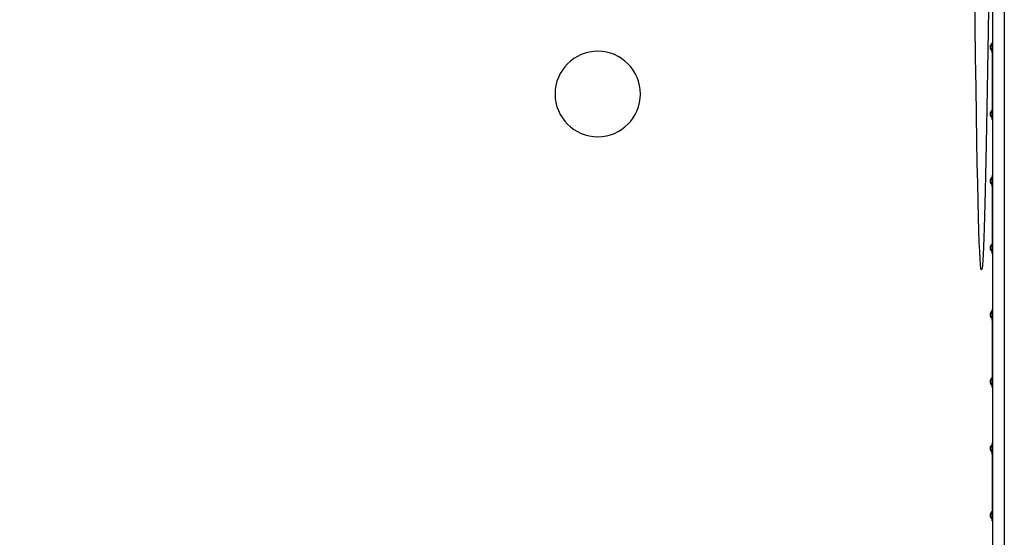
# Model space of a CAD drawing. Units: inches. Extents: x 30 to 148, y 30 to 193.
# Drawn here: x 95 to 97, y 156 to 157 of the extents above; entities that cross this region are included whole.
import ezdxf

# ---------------------------------------------------------------- set-up
doc = ezdxf.new("R2010")
doc.units = ezdxf.units.IN
doc.header["$MEASUREMENT"] = 0
doc.layers.add('BOOT', color=2, linetype='Continuous')
doc.layers.add('CAP', color=4, linetype='Continuous')
doc.styles.add('DIM', font='ROMANS.shx', dxfattribs={"oblique": 15, "height": 1.25})
doc.dimstyles.get("Standard").update_dxf_attribs({"dimtxt": 1.25, "dimasz": 0.18, "dimexe": 0.18, "dimexo": 0.0625, "dimgap": 0.09, "dimtad": 0, "dimtih": 1, "dimtoh": 1, "dimdec": 4, "dimzin": 0, "dimdsep": 46, "dimtxsty": 'DIM', "dimcen": 0.09, "dimadec": 0, "dimazin": 0, "dimtfac": 1, "dimtdec": 4, "dimtofl": 0, "dimtmove": 0, "dimatfit": 3, "dimfxl": 1, "dimtolj": 1, "dimtzin": 0, "dimarcsym": 0})

# ---------------------------------------------------------------- blocks, each defined once
blk = doc.blocks.new('TOP')
at = {"layer": 'BOOT'}
blk.add_rational_spline([(17.535, 17.5088), (17.535, 13.7553), (17.535, 10.0018), (17.535, 6.2483), (17.535, 2.4948), (17.5395, 2.4838), (17.5441, 2.4728), (17.555, 2.4683), (17.566, 2.4638), (17.5765, 2.4638), (17.587, 2.4638), (17.598, 2.4592), (17.6089, 2.4547), (17.6134, 2.4437), (17.618, 2.4328), (17.618, 1.0253), (17.618, -0.3822), (17.618, -0.6504), (17.5197, -0.9), (17.3559, -1.9352), (17.1921, -2.9703)], [1, 1, 1, 1, 1, 1, 1, 1, 1, 1, 1, 1, 1, 1, 1, 1, 1, 0.982458258918, 1, 1, 1], degree=2, knots=[0, 0, 0, 1, 1, 2, 2, 3, 3, 4, 4, 5, 5, 6, 6, 7, 7, 8, 8, 8.375161, 8.375161, 9.375161, 9.375161, 9.375161], dxfattribs=at)
at = {"layer": 'CAP'}
for p, q in [((17.5956, 1.4603), (17.5956, 1.5732)), ((17.5956, 1.2003), (17.5956, 1.3132)), ((17.5956, 0.9403), (17.5956, 1.0532)), ((17.5956, 0.6803), (17.5956, 0.7932))]:
    blk.add_line(p, q, dxfattribs=at)
for points in [[(17.5956, 1.5903), (17.5954, 1.5886), (17.595, 1.5878), (17.5947, 1.5874), (17.5945, 1.5871), (17.5941, 1.5866), (17.5934, 1.5859), (17.5929, 1.5854), (17.5928, 1.5853), (17.5928, 1.5852), (17.5926, 1.5851), (17.5926, 1.585), (17.5925, 1.5849), (17.5924, 1.5848), (17.5923, 1.5846), (17.5922, 1.5845), (17.5922, 1.5844), (17.5921, 1.5843), (17.592, 1.5842), (17.592, 1.5841), (17.592, 1.584), (17.5919, 1.584), (17.5919, 1.5839), (17.5919, 1.5838), (17.5918, 1.5838), (17.5918, 1.5837), (17.5918, 1.5837), (17.5918, 1.5836), (17.5917, 1.5835), (17.5917, 1.5834), (17.5917, 1.5834), (17.5917, 1.5832), (17.5916, 1.5832), (17.5916, 1.5831), (17.5916, 1.583), (17.5916, 1.5829), (17.5915, 1.5828), (17.5915, 1.5827), (17.5915, 1.5826), (17.5915, 1.5824), (17.5914, 1.582), (17.5914, 1.5814), (17.5915, 1.5812), (17.5915, 1.581), (17.5915, 1.5808), (17.5916, 1.5806), (17.5916, 1.5805), (17.5916, 1.5804), (17.5916, 1.5803), (17.5917, 1.5802), (17.5917, 1.5801), (17.5917, 1.58), (17.5917, 1.58), (17.5918, 1.5799), (17.5918, 1.5798), (17.5918, 1.5797), (17.5919, 1.5797), (17.5919, 1.5796), (17.592, 1.5795), (17.592, 1.5794), (17.592, 1.5794), (17.5921, 1.5793), (17.5922, 1.5791), (17.5924, 1.5788), (17.5924, 1.5787), (17.5926, 1.5785), (17.5926, 1.5784), (17.5928, 1.5782), (17.5929, 1.5781)], [(17.5929, 1.5781), (17.5934, 1.5776), (17.5944, 1.5765), (17.5946, 1.5763), (17.5948, 1.576), (17.5951, 1.5756), (17.5954, 1.5749), (17.5956, 1.5734), (17.5956, 1.5732)], [(17.5956, 1.4603), (17.5954, 1.4586), (17.595, 1.4578), (17.5947, 1.4574), (17.5945, 1.4571), (17.5941, 1.4566), (17.5934, 1.4559), (17.5929, 1.4554), (17.5928, 1.4553), (17.5928, 1.4552), (17.5926, 1.4551), (17.5926, 1.455), (17.5925, 1.4549), (17.5924, 1.4548), (17.5923, 1.4546), (17.5922, 1.4545), (17.5922, 1.4544), (17.5921, 1.4543), (17.592, 1.4542), (17.592, 1.4541), (17.592, 1.454), (17.5919, 1.454), (17.5919, 1.4539), (17.5919, 1.4538), (17.5918, 1.4538), (17.5918, 1.4537), (17.5918, 1.4537), (17.5918, 1.4536), (17.5917, 1.4535), (17.5917, 1.4535), (17.5917, 1.4534), (17.5917, 1.4534), (17.5916, 1.4532), (17.5916, 1.4531), (17.5916, 1.4531), (17.5916, 1.453), (17.5915, 1.4528), (17.5915, 1.4527), (17.5915, 1.4526), (17.5915, 1.4524), (17.5915, 1.4522), (17.5914, 1.4519), (17.5915, 1.4514), (17.5915, 1.4512), (17.5915, 1.451), (17.5915, 1.4508), (17.5915, 1.4507), (17.5916, 1.4505), (17.5916, 1.4504), (17.5916, 1.4504), (17.5916, 1.4503), (17.5917, 1.4502), (17.5917, 1.4501), (17.5917, 1.45), (17.5917, 1.45), (17.5918, 1.4499), (17.5918, 1.4498), (17.5918, 1.4497), (17.5919, 1.4497), (17.5919, 1.4496), (17.592, 1.4495), (17.592, 1.4494), (17.592, 1.4494), (17.5921, 1.4493), (17.5922, 1.4491), (17.5924, 1.4488), (17.5924, 1.4487), (17.5926, 1.4485), (17.5926, 1.4484), (17.5928, 1.4482), (17.5929, 1.4481)], [(17.5929, 1.4481), (17.5934, 1.4476), (17.5944, 1.4465), (17.5946, 1.4463), (17.5948, 1.446), (17.5951, 1.4456), (17.5954, 1.4449), (17.5956, 1.4434), (17.5956, 1.4432)], [(17.5956, 1.3303), (17.5954, 1.3286), (17.595, 1.3278), (17.5947, 1.3274), (17.5945, 1.3271), (17.5941, 1.3266), (17.5934, 1.3259), (17.5929, 1.3254), (17.5928, 1.3253), (17.5928, 1.3252), (17.5926, 1.3251), (17.5926, 1.325), (17.5925, 1.3249), (17.5924, 1.3248), (17.5923, 1.3246), (17.5922, 1.3245), (17.5922, 1.3244), (17.5921, 1.3243), (17.592, 1.3242), (17.592, 1.3241), (17.592, 1.324), (17.5919, 1.324), (17.5919, 1.3239), (17.5919, 1.3238), (17.5918, 1.3238), (17.5918, 1.3237), (17.5918, 1.3236), (17.5917, 1.3235), (17.5917, 1.3235), (17.5917, 1.3234), (17.5917, 1.3234), (17.5916, 1.3232), (17.5916, 1.3231), (17.5916, 1.3231), (17.5916, 1.323), (17.5915, 1.3228), (17.5915, 1.3227), (17.5915, 1.3226), (17.5915, 1.3224), (17.5915, 1.3222), (17.5914, 1.3219), (17.5915, 1.3214), (17.5915, 1.3212), (17.5915, 1.321), (17.5915, 1.3208), (17.5916, 1.3207), (17.5916, 1.3205), (17.5916, 1.3204), (17.5916, 1.3203), (17.5917, 1.3202), (17.5917, 1.3201), (17.5917, 1.32), (17.5917, 1.32), (17.5918, 1.3199), (17.5918, 1.3198), (17.5918, 1.3197), (17.5919, 1.3197), (17.5919, 1.3196), (17.5919, 1.3196), (17.592, 1.3195), (17.592, 1.3194), (17.5921, 1.3193), (17.5922, 1.3191), (17.5924, 1.3188), (17.5924, 1.3187), (17.5926, 1.3185), (17.5927, 1.3184), (17.5928, 1.3182), (17.5929, 1.3181)], [(17.5929, 1.3181), (17.5934, 1.3176), (17.5944, 1.3165), (17.5946, 1.3163), (17.5948, 1.316), (17.5951, 1.3156), (17.5954, 1.3149), (17.5956, 1.3134), (17.5956, 1.3132)], [(17.5956, 1.2003), (17.5954, 1.1986), (17.595, 1.1978), (17.5947, 1.1974), (17.5945, 1.1971), (17.5941, 1.1966), (17.5934, 1.1959), (17.5929, 1.1954), (17.5928, 1.1953), (17.5928, 1.1952), (17.5926, 1.1951), (17.5926, 1.195), (17.5925, 1.1949), (17.5924, 1.1948), (17.5923, 1.1946), (17.5922, 1.1945), (17.5922, 1.1944), (17.5921, 1.1943), (17.592, 1.1942), (17.592, 1.1941), (17.592, 1.194), (17.5919, 1.194), (17.5919, 1.1939), (17.5919, 1.1938), (17.5918, 1.1938), (17.5918, 1.1937), (17.5918, 1.1937), (17.5918, 1.1936), (17.5917, 1.1935), (17.5917, 1.1934), (17.5917, 1.1934), (17.5917, 1.1932), (17.5916, 1.1932), (17.5916, 1.1931), (17.5916, 1.193), (17.5916, 1.1929), (17.5915, 1.1928), (17.5915, 1.1927), (17.5915, 1.1926), (17.5915, 1.1924), (17.5914, 1.192), (17.5914, 1.1914), (17.5915, 1.1912), (17.5915, 1.191), (17.5915, 1.1908), (17.5916, 1.1906), (17.5916, 1.1905), (17.5916, 1.1904), (17.5916, 1.1903), (17.5917, 1.1902), (17.5917, 1.1901), (17.5917, 1.19), (17.5917, 1.19), (17.5918, 1.1899), (17.5918, 1.1898), (17.5918, 1.1897), (17.5919, 1.1897), (17.5919, 1.1896), (17.5919, 1.1896), (17.592, 1.1895), (17.592, 1.1894), (17.592, 1.1893), (17.5921, 1.1892), (17.5922, 1.189), (17.5924, 1.1888), (17.5924, 1.1887), (17.5926, 1.1885), (17.5927, 1.1884), (17.5928, 1.1882), (17.5929, 1.1881)], [(17.5929, 1.1881), (17.5934, 1.1876), (17.5944, 1.1865), (17.5946, 1.1863), (17.5948, 1.186), (17.5951, 1.1856), (17.5954, 1.1849), (17.5956, 1.1834), (17.5956, 1.1832)], [(17.5956, 1.0703), (17.5954, 1.0686), (17.595, 1.0678), (17.5947, 1.0674), (17.5945, 1.0671), (17.5941, 1.0666), (17.5934, 1.0659), (17.5929, 1.0654), (17.5928, 1.0653), (17.5928, 1.0652), (17.5926, 1.0651), (17.5926, 1.065), (17.5925, 1.0649), (17.5924, 1.0648), (17.5923, 1.0646), (17.5922, 1.0645), (17.5922, 1.0644), (17.5921, 1.0643), (17.592, 1.0642), (17.592, 1.0641), (17.592, 1.064), (17.5919, 1.064), (17.5919, 1.0639), (17.5919, 1.0638), (17.5918, 1.0638), (17.5918, 1.0637), (17.5918, 1.0636), (17.5917, 1.0635), (17.5917, 1.0635), (17.5917, 1.0634), (17.5917, 1.0634), (17.5916, 1.0632), (17.5916, 1.0631), (17.5916, 1.0631), (17.5916, 1.063), (17.5915, 1.0628), (17.5915, 1.0627), (17.5915, 1.0626), (17.5915, 1.0624), (17.5915, 1.0622), (17.5914, 1.0619), (17.5915, 1.0614), (17.5915, 1.0612), (17.5915, 1.061), (17.5915, 1.0608), (17.5916, 1.0607), (17.5916, 1.0605), (17.5916, 1.0604), (17.5916, 1.0603), (17.5917, 1.0603), (17.5917, 1.0601), (17.5917, 1.06), (17.5917, 1.06), (17.5918, 1.0599), (17.5918, 1.0598), (17.5918, 1.0597), (17.5919, 1.0597), (17.5919, 1.0596), (17.5919, 1.0596), (17.592, 1.0595), (17.592, 1.0594), (17.592, 1.0593), (17.5921, 1.0592), (17.5923, 1.0589), (17.5924, 1.0588), (17.5925, 1.0587), (17.5926, 1.0585), (17.5927, 1.0584), (17.5928, 1.0582), (17.5929, 1.0581)], [(17.5929, 1.0581), (17.5934, 1.0576), (17.5944, 1.0565), (17.5946, 1.0563), (17.5948, 1.056), (17.5951, 1.0556), (17.5954, 1.0549), (17.5956, 1.0534), (17.5956, 1.0532)], [(17.5956, 0.9403), (17.5954, 0.9386), (17.595, 0.9378), (17.5947, 0.9374), (17.5945, 0.9371), (17.5941, 0.9366), (17.5934, 0.9359), (17.5929, 0.9354), (17.5928, 0.9353), (17.5928, 0.9352), (17.5926, 0.9351), (17.5926, 0.935), (17.5925, 0.9349), (17.5924, 0.9348), (17.5923, 0.9346), (17.5922, 0.9345), (17.5922, 0.9344), (17.5921, 0.9343), (17.592, 0.9342), (17.592, 0.9341), (17.592, 0.934), (17.5919, 0.934), (17.5919, 0.9339), (17.5919, 0.9338), (17.5918, 0.9338), (17.5918, 0.9337), (17.5918, 0.9337), (17.5918, 0.9336), (17.5917, 0.9335), (17.5917, 0.9334), (17.5917, 0.9334), (17.5917, 0.9332), (17.5916, 0.9332), (17.5916, 0.9331), (17.5916, 0.933), (17.5916, 0.9328), (17.5915, 0.9327), (17.5915, 0.9326), (17.5915, 0.9324), (17.5915, 0.9322), (17.5914, 0.932), (17.5914, 0.9314), (17.5915, 0.931), (17.5915, 0.9308), (17.5916, 0.9307), (17.5916, 0.9305), (17.5916, 0.9304), (17.5916, 0.9304), (17.5917, 0.9303), (17.5917, 0.9301), (17.5917, 0.93), (17.5917, 0.93), (17.5918, 0.9299), (17.5918, 0.9299), (17.5918, 0.9298), (17.5919, 0.9297), (17.5919, 0.9296), (17.5919, 0.9296), (17.592, 0.9295), (17.592, 0.9295), (17.592, 0.9294), (17.5921, 0.9293), (17.5922, 0.9291), (17.5924, 0.9288), (17.5924, 0.9287), (17.5926, 0.9285), (17.5926, 0.9284), (17.5928, 0.9282), (17.5929, 0.9281)], [(17.5929, 0.9281), (17.5934, 0.9276), (17.5944, 0.9265), (17.5946, 0.9263), (17.5948, 0.926), (17.5951, 0.9256), (17.5954, 0.9249), (17.5956, 0.9234), (17.5956, 0.9232)], [(17.5956, 0.8103), (17.5954, 0.8086), (17.595, 0.8078), (17.5947, 0.8074), (17.5945, 0.8071), (17.5941, 0.8066), (17.5934, 0.8059), (17.5929, 0.8054), (17.5928, 0.8053), (17.5928, 0.8052), (17.5926, 0.8051), (17.5926, 0.805), (17.5925, 0.8049), (17.5924, 0.8048), (17.5923, 0.8046), (17.5922, 0.8045), (17.5922, 0.8044), (17.5921, 0.8043), (17.592, 0.8042), (17.592, 0.8041), (17.592, 0.804), (17.5919, 0.804), (17.5919, 0.8039), (17.5919, 0.8038), (17.5918, 0.8038), (17.5918, 0.8037), (17.5918, 0.8037), (17.5918, 0.8036), (17.5917, 0.8035), (17.5917, 0.8035), (17.5917, 0.8034), (17.5916, 0.8032), (17.5916, 0.8031), (17.5916, 0.8031), (17.5916, 0.803), (17.5915, 0.8028), (17.5915, 0.8027), (17.5915, 0.8026), (17.5915, 0.8024), (17.5915, 0.8022), (17.5914, 0.8019), (17.5915, 0.8014), (17.5915, 0.8012), (17.5915, 0.801), (17.5915, 0.8008), (17.5916, 0.8007), (17.5916, 0.8005), (17.5916, 0.8004), (17.5916, 0.8003), (17.5917, 0.8003), (17.5917, 0.8001), (17.5917, 0.8), (17.5917, 0.8), (17.5918, 0.7999), (17.5918, 0.7999), (17.5918, 0.7998), (17.5919, 0.7997), (17.5919, 0.7996), (17.5919, 0.7996), (17.5919, 0.7995), (17.592, 0.7995), (17.592, 0.7994), (17.5921, 0.7993), (17.5922, 0.7991), (17.5924, 0.7988), (17.5924, 0.7987), (17.5926, 0.7985), (17.5927, 0.7984), (17.5928, 0.7982), (17.5929, 0.7981)], [(17.5929, 0.7981), (17.5934, 0.7976), (17.5944, 0.7965), (17.5946, 0.7963), (17.5948, 0.796), (17.5951, 0.7956), (17.5954, 0.7949), (17.5956, 0.7934), (17.5956, 0.7932)], [(17.5956, 0.6803), (17.5954, 0.6786), (17.595, 0.6778), (17.5947, 0.6774), (17.5945, 0.6771), (17.5941, 0.6766), (17.5934, 0.6759), (17.5929, 0.6754), (17.5928, 0.6753), (17.5928, 0.6752), (17.5926, 0.6751), (17.5926, 0.675), (17.5925, 0.6749), (17.5924, 0.6748), (17.5923, 0.6746), (17.5922, 0.6745), (17.5922, 0.6744), (17.5921, 0.6743), (17.592, 0.6742), (17.592, 0.6741), (17.592, 0.674), (17.5919, 0.674), (17.5919, 0.6739), (17.5919, 0.6738), (17.5918, 0.6738), (17.5918, 0.6737), (17.5918, 0.6737), (17.5918, 0.6736), (17.5917, 0.6735), (17.5917, 0.6734), (17.5917, 0.6734), (17.5917, 0.6732), (17.5916, 0.6732), (17.5916, 0.6731), (17.5916, 0.673), (17.5916, 0.6729), (17.5915, 0.6728), (17.5915, 0.6727), (17.5915, 0.6726), (17.5915, 0.6724), (17.5914, 0.672), (17.5914, 0.6714), (17.5915, 0.6712), (17.5915, 0.671), (17.5915, 0.6708), (17.5916, 0.6706), (17.5916, 0.6705), (17.5916, 0.6704), (17.5916, 0.6703), (17.5917, 0.6702), (17.5917, 0.6701), (17.5917, 0.67), (17.5917, 0.67), (17.5918, 0.6699), (17.5918, 0.6698), (17.5918, 0.6697), (17.5919, 0.6697), (17.5919, 0.6696), (17.5919, 0.6696), (17.592, 0.6695), (17.592, 0.6694), (17.592, 0.6693), (17.5921, 0.6692), (17.5922, 0.669), (17.5924, 0.6688), (17.5924, 0.6687), (17.5926, 0.6685), (17.5927, 0.6684), (17.5928, 0.6682), (17.5929, 0.6681)], [(17.5929, 0.6681), (17.5934, 0.6676), (17.5944, 0.6665), (17.5946, 0.6663), (17.5948, 0.666), (17.5951, 0.6656), (17.5954, 0.6649), (17.5956, 0.6634), (17.5956, 0.6632)]]:
    blk.add_lwpolyline(points, dxfattribs=at)
at = {"layer": 'CAP', "color": 1, "extrusion": (0, 0, -1)}
blk.add_circle((-16.8281, 1.4908), 0.083, dxfattribs=at)
at = {"layer": 'CAP', "extrusion": (0, 0, -1)}
for centre in [(17.5893, 1.5747), (17.5893, 1.4447), (17.5893, 1.3147), (17.5893, 1.1847), (17.5893, 1.0547), (17.5893, 0.9247), (17.5893, 0.7947), (17.5893, 0.6647)]:
    blk.add_ellipse(centre, major_axis=(0.00361, 0.00346), ratio=0.919012, start_param=-0.022137, end_param=0.807269, dxfattribs=at)
at = {"layer": 'CAP'}
for points, weights, knots in [([(17.5928, 2.3653), (17.5943, 2.3667), (17.5941, 2.3688), (17.5942, 2.369), (17.5943, 2.3691), (17.5945, 2.3692), (17.5946, 2.3693), (17.5947, 2.3694), (17.5948, 2.3695), (17.5949, 2.3696), (17.595, 2.3697), (17.5951, 2.3698), (17.5952, 2.3698), (17.5953, 2.3699), (17.5953, 2.37), (17.5954, 2.37), (17.5954, 2.3701), (17.5955, 2.3701), (17.5955, 2.3702), (17.5956, 2.3702), (17.5956, 2.3702), (17.5956, 2.3703), (17.5956, 2.3703), (17.5956, 2.3703), (17.5956, 2.3703), (17.5956, 2.3929), (17.5956, 2.4154), (17.5956, 2.4534), (17.5576, 2.4534), (17.5351, 2.4534), (17.5126, 2.4534), (17.5126, 10.0018), (17.5126, 17.5501), (17.513, 17.5539), (17.5134, 17.5577), (17.5146, 17.5614), (17.5157, 17.565), (17.5198, 17.5711), (17.524, 17.5772), (17.5301, 17.5812), (17.5362, 17.5853), (17.5434, 17.5867), (17.5506, 17.5881), (17.5541, 17.5881), (17.5576, 17.5881), (17.5956, 17.5881), (17.5956, 17.6261), (17.5956, 17.6486), (17.5956, 17.6712), (17.5956, 17.6713), (17.5955, 17.6713), (17.5954, 17.6715), (17.5953, 17.6716), (17.595, 17.6718), (17.5948, 17.6721), (17.5944, 17.6724), (17.5941, 17.6727)], [1, 0.915236009943, 1, 1, 1, 1, 1, 1, 1, 1, 1, 1, 1, 1, 1, 1, 1, 1, 1, 1, 1, 1, 1, 1, 1, 1, 1, 0.707106781187, 1, 1, 1, 1, 1, 1, 1, 1, 1, 1, 1, 1, 1, 1, 1, 1, 1, 0.707106781187, 1, 1, 1, 1, 1, 1, 1, 1, 1, 1, 1], [0, 0, 0, 0.829406, 0.829406, 1.829406, 1.829406, 2.829406, 2.829406, 3.829406, 3.829406, 4.829406, 4.829406, 5.829406, 5.829406, 6.829406, 6.829406, 7.829406, 7.829406, 8.829406, 8.829406, 9.829406, 9.829406, 10.829406, 10.829406, 11.829406, 11.829406, 12.829406, 12.829406, 14.400202, 14.400202, 15.400202, 15.400202, 16.400202, 16.400202, 17.400202, 17.400202, 18.400202, 18.400202, 19.400202, 19.400202, 20.400202, 20.400202, 21.400202, 21.400202, 22.400202, 22.400202, 23.970999, 23.970999, 24.970999, 24.970999, 25.970999, 25.970999, 26.970999, 26.970999, 27.970999, 27.970999, 28.970999, 28.970999, 28.970999]), ([(17.593, 1.7154), (17.5929, 1.7154), (17.5929, 1.7154), (17.5929, 1.7153), (17.5928, 1.7153), (17.5943, 1.7167), (17.5941, 1.7188), (17.5937, 1.7185), (17.5934, 1.7181), (17.593, 1.7176), (17.5926, 1.7171), (17.5923, 1.7167), (17.592, 1.7163), (17.5919, 1.716), (17.5917, 1.7158), (17.5916, 1.7155), (17.5915, 1.7152), (17.5914, 1.7148), (17.5912, 1.7145), (17.5911, 1.7141), (17.591, 1.7137), (17.5909, 1.7132), (17.5909, 1.7127), (17.5908, 1.7122), (17.5908, 1.7118), (17.5908, 1.7113), (17.5909, 1.7108), (17.5909, 1.7103), (17.591, 1.7099), (17.5911, 1.7095), (17.5912, 1.7091), (17.5914, 1.7087), (17.5915, 1.7083), (17.5916, 1.708), (17.5917, 1.7077), (17.5919, 1.7075), (17.592, 1.7072), (17.5926, 1.7064), (17.5931, 1.7057), (17.5936, 1.7052), (17.5941, 1.7047), (17.5944, 1.7044), (17.5948, 1.7041), (17.595, 1.7038), (17.5953, 1.7036), (17.5954, 1.7035), (17.5955, 1.7033), (17.5956, 1.7033), (17.5956, 1.7032), (17.5956, 1.6468), (17.5956, 1.5903), (17.5956, 1.5903), (17.5956, 1.5903), (17.5956, 1.5903), (17.5956, 1.5902), (17.5956, 1.5902), (17.5955, 1.5902), (17.5955, 1.5901), (17.5954, 1.5901), (17.5954, 1.59), (17.5953, 1.59), (17.5953, 1.5899), (17.5952, 1.5898), (17.5951, 1.5898), (17.595, 1.5897), (17.5949, 1.5896), (17.5948, 1.5895), (17.5947, 1.5894), (17.5946, 1.5893), (17.5945, 1.5892), (17.5943, 1.5891), (17.5942, 1.589), (17.5941, 1.5888)], [1, 1, 1, 1, 1, 0.915236009943, 1, 1, 1, 1, 1, 1, 1, 1, 1, 1, 1, 1, 1, 1, 1, 1, 1, 1, 1, 1, 1, 1, 1, 1, 1, 1, 1, 1, 1, 1, 1, 1, 1, 1, 1, 1, 1, 1, 1, 1, 1, 1, 1, 1, 1, 1, 1, 1, 1, 1, 1, 1, 1, 1, 1, 1, 1, 1, 1, 1, 1, 1, 1, 1, 1, 1, 1], [0, 0, 0, 1, 1, 2, 2, 2.829406, 2.829406, 3.829406, 3.829406, 4.829406, 4.829406, 5.829406, 5.829406, 6.829406, 6.829406, 7.829406, 7.829406, 8.829406, 8.829406, 9.829406, 9.829406, 10.829406, 10.829406, 11.829406, 11.829406, 12.829406, 12.829406, 13.829406, 13.829406, 14.829406, 14.829406, 15.829406, 15.829406, 16.829406, 16.829406, 17.829406, 17.829406, 18.829406, 18.829406, 19.829406, 19.829406, 20.829406, 20.829406, 21.829406, 21.829406, 22.829406, 22.829406, 23.829406, 23.829406, 24.829406, 24.829406, 25.829406, 25.829406, 26.829406, 26.829406, 27.829406, 27.829406, 28.829406, 28.829406, 29.829406, 29.829406, 30.829406, 30.829406, 31.829406, 31.829406, 32.829406, 32.829406, 33.829406, 33.829406, 34.829406, 34.829406, 35.829406, 35.829406, 35.829406]), ([(17.5928, 1.5853), (17.5943, 1.5867), (17.5941, 1.5888), (17.5937, 1.5885), (17.5934, 1.5881), (17.593, 1.5876), (17.5926, 1.5871), (17.5923, 1.5867), (17.592, 1.5863), (17.5919, 1.586), (17.5917, 1.5858), (17.5916, 1.5855), (17.5915, 1.5852), (17.5914, 1.5848), (17.5912, 1.5845), (17.5911, 1.5841), (17.591, 1.5837), (17.5909, 1.5832), (17.5909, 1.5827), (17.5908, 1.5822), (17.5908, 1.5818), (17.5908, 1.5813), (17.5909, 1.5808), (17.5909, 1.5803), (17.591, 1.5799), (17.5911, 1.5795), (17.5912, 1.5791), (17.5914, 1.5787), (17.5915, 1.5783), (17.5916, 1.578), (17.5917, 1.5777), (17.5919, 1.5775), (17.592, 1.5772), (17.5926, 1.5764), (17.5931, 1.5757), (17.5936, 1.5752), (17.5941, 1.5747), (17.5944, 1.5744), (17.5948, 1.5741), (17.595, 1.5738), (17.5953, 1.5736), (17.5954, 1.5735), (17.5955, 1.5733), (17.5956, 1.5733), (17.5956, 1.5732), (17.5956, 1.5168), (17.5956, 1.4603), (17.5956, 1.4603), (17.5956, 1.4603), (17.5956, 1.4603), (17.5956, 1.4602), (17.5956, 1.4602), (17.5955, 1.4602), (17.5955, 1.4601), (17.5954, 1.4601), (17.5954, 1.46), (17.5953, 1.46), (17.5953, 1.4599), (17.5952, 1.4598), (17.5951, 1.4598), (17.595, 1.4597), (17.5949, 1.4596), (17.5948, 1.4595), (17.5947, 1.4594), (17.5946, 1.4593), (17.5945, 1.4592), (17.5943, 1.4591), (17.5942, 1.459), (17.5941, 1.4588)], [1, 0.915236009943, 1, 1, 1, 1, 1, 1, 1, 1, 1, 1, 1, 1, 1, 1, 1, 1, 1, 1, 1, 1, 1, 1, 1, 1, 1, 1, 1, 1, 1, 1, 1, 1, 1, 1, 1, 1, 1, 1, 1, 1, 1, 1, 1, 1, 1, 1, 1, 1, 1, 1, 1, 1, 1, 1, 1, 1, 1, 1, 1, 1, 1, 1, 1, 1, 1, 1, 1], [0, 0, 0, 0.829406, 0.829406, 1.829406, 1.829406, 2.829406, 2.829406, 3.829406, 3.829406, 4.829406, 4.829406, 5.829406, 5.829406, 6.829406, 6.829406, 7.829406, 7.829406, 8.829406, 8.829406, 9.829406, 9.829406, 10.829406, 10.829406, 11.829406, 11.829406, 12.829406, 12.829406, 13.829406, 13.829406, 14.829406, 14.829406, 15.829406, 15.829406, 16.829406, 16.829406, 17.829406, 17.829406, 18.829406, 18.829406, 19.829406, 19.829406, 20.829406, 20.829406, 21.829406, 21.829406, 22.829406, 22.829406, 23.829406, 23.829406, 24.829406, 24.829406, 25.829406, 25.829406, 26.829406, 26.829406, 27.829406, 27.829406, 28.829406, 28.829406, 29.829406, 29.829406, 30.829406, 30.829406, 31.829406, 31.829406, 32.829406, 32.829406, 33.829406, 33.829406, 33.829406]), ([(17.5928, 1.4553), (17.5943, 1.4567), (17.5941, 1.4588), (17.5937, 1.4585), (17.5934, 1.4581), (17.593, 1.4576), (17.5926, 1.4571), (17.5923, 1.4567), (17.592, 1.4563), (17.5919, 1.456), (17.5917, 1.4558), (17.5916, 1.4555), (17.5915, 1.4552), (17.5914, 1.4548), (17.5912, 1.4545), (17.5911, 1.4541), (17.591, 1.4537), (17.5909, 1.4532), (17.5909, 1.4527), (17.5908, 1.4522), (17.5908, 1.4518), (17.5908, 1.4513), (17.5909, 1.4508), (17.5909, 1.4503), (17.591, 1.4499), (17.5911, 1.4495), (17.5912, 1.4491), (17.5914, 1.4487), (17.5915, 1.4483), (17.5916, 1.448), (17.5917, 1.4477), (17.5919, 1.4475), (17.592, 1.4472), (17.5926, 1.4464), (17.5931, 1.4457), (17.5936, 1.4452), (17.5941, 1.4447), (17.5944, 1.4444), (17.5948, 1.4441), (17.595, 1.4438), (17.5953, 1.4436), (17.5954, 1.4435), (17.5955, 1.4433), (17.5956, 1.4433), (17.5956, 1.4432), (17.5956, 1.3868), (17.5956, 1.3303), (17.5956, 1.3303), (17.5956, 1.3303), (17.5956, 1.3303), (17.5956, 1.3302), (17.5956, 1.3302), (17.5955, 1.3302), (17.5955, 1.3301), (17.5954, 1.3301), (17.5954, 1.33), (17.5953, 1.33), (17.5953, 1.3299), (17.5952, 1.3298), (17.5951, 1.3298), (17.595, 1.3297), (17.5949, 1.3296), (17.5948, 1.3295), (17.5947, 1.3294), (17.5946, 1.3293), (17.5945, 1.3292), (17.5943, 1.3291), (17.5942, 1.329), (17.5941, 1.3288)], [1, 0.915236009943, 1, 1, 1, 1, 1, 1, 1, 1, 1, 1, 1, 1, 1, 1, 1, 1, 1, 1, 1, 1, 1, 1, 1, 1, 1, 1, 1, 1, 1, 1, 1, 1, 1, 1, 1, 1, 1, 1, 1, 1, 1, 1, 1, 1, 1, 1, 1, 1, 1, 1, 1, 1, 1, 1, 1, 1, 1, 1, 1, 1, 1, 1, 1, 1, 1, 1, 1], [0, 0, 0, 0.829406, 0.829406, 1.829406, 1.829406, 2.829406, 2.829406, 3.829406, 3.829406, 4.829406, 4.829406, 5.829406, 5.829406, 6.829406, 6.829406, 7.829406, 7.829406, 8.829406, 8.829406, 9.829406, 9.829406, 10.829406, 10.829406, 11.829406, 11.829406, 12.829406, 12.829406, 13.829406, 13.829406, 14.829406, 14.829406, 15.829406, 15.829406, 16.829406, 16.829406, 17.829406, 17.829406, 18.829406, 18.829406, 19.829406, 19.829406, 20.829406, 20.829406, 21.829406, 21.829406, 22.829406, 22.829406, 23.829406, 23.829406, 24.829406, 24.829406, 25.829406, 25.829406, 26.829406, 26.829406, 27.829406, 27.829406, 28.829406, 28.829406, 29.829406, 29.829406, 30.829406, 30.829406, 31.829406, 31.829406, 32.829406, 32.829406, 33.829406, 33.829406, 33.829406]), ([(17.5928, 1.3253), (17.5943, 1.3267), (17.5941, 1.3288), (17.5937, 1.3285), (17.5934, 1.3281), (17.593, 1.3276), (17.5926, 1.3271), (17.5923, 1.3267), (17.592, 1.3263), (17.5919, 1.326), (17.5917, 1.3258), (17.5916, 1.3255), (17.5915, 1.3252), (17.5914, 1.3248), (17.5912, 1.3245), (17.5911, 1.3241), (17.591, 1.3237), (17.5909, 1.3232), (17.5909, 1.3227), (17.5908, 1.3222), (17.5908, 1.3218), (17.5908, 1.3213), (17.5909, 1.3208), (17.5909, 1.3203), (17.591, 1.3199), (17.5911, 1.3195), (17.5912, 1.3191), (17.5914, 1.3187), (17.5915, 1.3183), (17.5916, 1.318), (17.5917, 1.3177), (17.5919, 1.3175), (17.592, 1.3172), (17.5926, 1.3164), (17.5931, 1.3157), (17.5936, 1.3152), (17.5941, 1.3147), (17.5944, 1.3144), (17.5948, 1.3141), (17.595, 1.3138), (17.5953, 1.3136), (17.5954, 1.3135), (17.5955, 1.3133), (17.5956, 1.3133), (17.5956, 1.3132), (17.5956, 1.2568), (17.5956, 1.2003), (17.5956, 1.2003), (17.5956, 1.2003), (17.5956, 1.2003), (17.5956, 1.2002), (17.5956, 1.2002), (17.5955, 1.2002), (17.5955, 1.2001), (17.5954, 1.2001), (17.5954, 1.2), (17.5953, 1.2), (17.5953, 1.1999), (17.5952, 1.1998), (17.5951, 1.1998), (17.595, 1.1997), (17.5949, 1.1996), (17.5948, 1.1995), (17.5947, 1.1994), (17.5946, 1.1993), (17.5945, 1.1992), (17.5943, 1.1991), (17.5942, 1.199), (17.5941, 1.1988)], [1, 0.915236009943, 1, 1, 1, 1, 1, 1, 1, 1, 1, 1, 1, 1, 1, 1, 1, 1, 1, 1, 1, 1, 1, 1, 1, 1, 1, 1, 1, 1, 1, 1, 1, 1, 1, 1, 1, 1, 1, 1, 1, 1, 1, 1, 1, 1, 1, 1, 1, 1, 1, 1, 1, 1, 1, 1, 1, 1, 1, 1, 1, 1, 1, 1, 1, 1, 1, 1, 1], [0, 0, 0, 0.829406, 0.829406, 1.829406, 1.829406, 2.829406, 2.829406, 3.829406, 3.829406, 4.829406, 4.829406, 5.829406, 5.829406, 6.829406, 6.829406, 7.829406, 7.829406, 8.829406, 8.829406, 9.829406, 9.829406, 10.829406, 10.829406, 11.829406, 11.829406, 12.829406, 12.829406, 13.829406, 13.829406, 14.829406, 14.829406, 15.829406, 15.829406, 16.829406, 16.829406, 17.829406, 17.829406, 18.829406, 18.829406, 19.829406, 19.829406, 20.829406, 20.829406, 21.829406, 21.829406, 22.829406, 22.829406, 23.829406, 23.829406, 24.829406, 24.829406, 25.829406, 25.829406, 26.829406, 26.829406, 27.829406, 27.829406, 28.829406, 28.829406, 29.829406, 29.829406, 30.829406, 30.829406, 31.829406, 31.829406, 32.829406, 32.829406, 33.829406, 33.829406, 33.829406]), ([(17.5928, 1.1953), (17.5943, 1.1967), (17.5941, 1.1988), (17.5937, 1.1985), (17.5934, 1.1981), (17.593, 1.1976), (17.5926, 1.1971), (17.5923, 1.1967), (17.592, 1.1963), (17.5919, 1.196), (17.5917, 1.1958), (17.5916, 1.1955), (17.5915, 1.1952), (17.5914, 1.1948), (17.5912, 1.1945), (17.5911, 1.1941), (17.591, 1.1937), (17.5909, 1.1932), (17.5909, 1.1927), (17.5908, 1.1922), (17.5908, 1.1918), (17.5908, 1.1913), (17.5909, 1.1908), (17.5909, 1.1903), (17.591, 1.1899), (17.5911, 1.1895), (17.5912, 1.1891), (17.5914, 1.1887), (17.5915, 1.1883), (17.5916, 1.188), (17.5917, 1.1877), (17.5919, 1.1875), (17.592, 1.1872), (17.5926, 1.1864), (17.5931, 1.1857), (17.5936, 1.1852), (17.5941, 1.1847), (17.5944, 1.1844), (17.5948, 1.1841), (17.595, 1.1838), (17.5953, 1.1836), (17.5954, 1.1835), (17.5955, 1.1833), (17.5956, 1.1833), (17.5956, 1.1832), (17.5956, 1.1268), (17.5956, 1.0703), (17.5956, 1.0703), (17.5956, 1.0703), (17.5956, 1.0703), (17.5956, 1.0702), (17.5956, 1.0702), (17.5955, 1.0702), (17.5955, 1.0701), (17.5954, 1.0701), (17.5954, 1.07), (17.5953, 1.07), (17.5953, 1.0699), (17.5952, 1.0698), (17.5951, 1.0698), (17.595, 1.0697), (17.5949, 1.0696), (17.5948, 1.0695), (17.5947, 1.0694), (17.5946, 1.0693), (17.5945, 1.0692), (17.5943, 1.0691), (17.5942, 1.069), (17.5941, 1.0688)], [1, 0.915236009943, 1, 1, 1, 1, 1, 1, 1, 1, 1, 1, 1, 1, 1, 1, 1, 1, 1, 1, 1, 1, 1, 1, 1, 1, 1, 1, 1, 1, 1, 1, 1, 1, 1, 1, 1, 1, 1, 1, 1, 1, 1, 1, 1, 1, 1, 1, 1, 1, 1, 1, 1, 1, 1, 1, 1, 1, 1, 1, 1, 1, 1, 1, 1, 1, 1, 1, 1], [0, 0, 0, 0.829406, 0.829406, 1.829406, 1.829406, 2.829406, 2.829406, 3.829406, 3.829406, 4.829406, 4.829406, 5.829406, 5.829406, 6.829406, 6.829406, 7.829406, 7.829406, 8.829406, 8.829406, 9.829406, 9.829406, 10.829406, 10.829406, 11.829406, 11.829406, 12.829406, 12.829406, 13.829406, 13.829406, 14.829406, 14.829406, 15.829406, 15.829406, 16.829406, 16.829406, 17.829406, 17.829406, 18.829406, 18.829406, 19.829406, 19.829406, 20.829406, 20.829406, 21.829406, 21.829406, 22.829406, 22.829406, 23.829406, 23.829406, 24.829406, 24.829406, 25.829406, 25.829406, 26.829406, 26.829406, 27.829406, 27.829406, 28.829406, 28.829406, 29.829406, 29.829406, 30.829406, 30.829406, 31.829406, 31.829406, 32.829406, 32.829406, 33.829406, 33.829406, 33.829406]), ([(17.5928, 1.0653), (17.5943, 1.0667), (17.5941, 1.0688), (17.5937, 1.0685), (17.5934, 1.0681), (17.593, 1.0676), (17.5926, 1.0671), (17.5923, 1.0667), (17.592, 1.0663), (17.5919, 1.066), (17.5917, 1.0658), (17.5916, 1.0655), (17.5915, 1.0652), (17.5914, 1.0648), (17.5912, 1.0645), (17.5911, 1.0641), (17.591, 1.0637), (17.5909, 1.0632), (17.5909, 1.0627), (17.5908, 1.0622), (17.5908, 1.0618), (17.5908, 1.0613), (17.5909, 1.0608), (17.5909, 1.0603), (17.591, 1.0599), (17.5911, 1.0595), (17.5912, 1.0591), (17.5914, 1.0587), (17.5915, 1.0583), (17.5916, 1.058), (17.5917, 1.0577), (17.5919, 1.0575), (17.592, 1.0572), (17.5926, 1.0564), (17.5931, 1.0557), (17.5936, 1.0552), (17.5941, 1.0547), (17.5944, 1.0544), (17.5948, 1.0541), (17.595, 1.0538), (17.5953, 1.0536), (17.5954, 1.0535), (17.5955, 1.0533), (17.5956, 1.0533), (17.5956, 1.0532), (17.5956, 0.9968), (17.5956, 0.9403), (17.5956, 0.9403), (17.5956, 0.9403), (17.5956, 0.9403), (17.5956, 0.9402), (17.5956, 0.9402), (17.5955, 0.9402), (17.5955, 0.9401), (17.5954, 0.9401), (17.5954, 0.94), (17.5953, 0.94), (17.5953, 0.9399), (17.5952, 0.9398), (17.5951, 0.9398), (17.595, 0.9397), (17.5949, 0.9396), (17.5948, 0.9395), (17.5947, 0.9394), (17.5946, 0.9393), (17.5945, 0.9392), (17.5943, 0.9391), (17.5942, 0.939), (17.5941, 0.9388)], [1, 0.915236009943, 1, 1, 1, 1, 1, 1, 1, 1, 1, 1, 1, 1, 1, 1, 1, 1, 1, 1, 1, 1, 1, 1, 1, 1, 1, 1, 1, 1, 1, 1, 1, 1, 1, 1, 1, 1, 1, 1, 1, 1, 1, 1, 1, 1, 1, 1, 1, 1, 1, 1, 1, 1, 1, 1, 1, 1, 1, 1, 1, 1, 1, 1, 1, 1, 1, 1, 1], [0, 0, 0, 0.829406, 0.829406, 1.829406, 1.829406, 2.829406, 2.829406, 3.829406, 3.829406, 4.829406, 4.829406, 5.829406, 5.829406, 6.829406, 6.829406, 7.829406, 7.829406, 8.829406, 8.829406, 9.829406, 9.829406, 10.829406, 10.829406, 11.829406, 11.829406, 12.829406, 12.829406, 13.829406, 13.829406, 14.829406, 14.829406, 15.829406, 15.829406, 16.829406, 16.829406, 17.829406, 17.829406, 18.829406, 18.829406, 19.829406, 19.829406, 20.829406, 20.829406, 21.829406, 21.829406, 22.829406, 22.829406, 23.829406, 23.829406, 24.829406, 24.829406, 25.829406, 25.829406, 26.829406, 26.829406, 27.829406, 27.829406, 28.829406, 28.829406, 29.829406, 29.829406, 30.829406, 30.829406, 31.829406, 31.829406, 32.829406, 32.829406, 33.829406, 33.829406, 33.829406]), ([(17.5928, 0.9353), (17.5943, 0.9367), (17.5941, 0.9388), (17.5937, 0.9385), (17.5934, 0.9381), (17.593, 0.9376), (17.5926, 0.9371), (17.5923, 0.9367), (17.592, 0.9363), (17.5919, 0.936), (17.5917, 0.9358), (17.5916, 0.9355), (17.5915, 0.9352), (17.5914, 0.9348), (17.5912, 0.9345), (17.5911, 0.9341), (17.591, 0.9337), (17.5909, 0.9332), (17.5909, 0.9327), (17.5908, 0.9322), (17.5908, 0.9318), (17.5908, 0.9313), (17.5909, 0.9308), (17.5909, 0.9303), (17.591, 0.9299), (17.5911, 0.9295), (17.5912, 0.9291), (17.5914, 0.9287), (17.5915, 0.9283), (17.5916, 0.928), (17.5917, 0.9277), (17.5919, 0.9275), (17.592, 0.9272), (17.5926, 0.9264), (17.5931, 0.9257), (17.5936, 0.9252), (17.5941, 0.9247), (17.5944, 0.9244), (17.5948, 0.9241), (17.595, 0.9238), (17.5953, 0.9236), (17.5954, 0.9235), (17.5955, 0.9233), (17.5956, 0.9233), (17.5956, 0.9232), (17.5956, 0.8668), (17.5956, 0.8103), (17.5956, 0.8103), (17.5956, 0.8103), (17.5956, 0.8103), (17.5956, 0.8102), (17.5956, 0.8102), (17.5955, 0.8102), (17.5955, 0.8101), (17.5954, 0.8101), (17.5954, 0.81), (17.5953, 0.81), (17.5953, 0.8099), (17.5952, 0.8098), (17.5951, 0.8098), (17.595, 0.8097), (17.5949, 0.8096), (17.5948, 0.8095), (17.5947, 0.8094), (17.5946, 0.8093), (17.5945, 0.8092), (17.5943, 0.8091), (17.5942, 0.809), (17.5941, 0.8088)], [1, 0.915236009943, 1, 1, 1, 1, 1, 1, 1, 1, 1, 1, 1, 1, 1, 1, 1, 1, 1, 1, 1, 1, 1, 1, 1, 1, 1, 1, 1, 1, 1, 1, 1, 1, 1, 1, 1, 1, 1, 1, 1, 1, 1, 1, 1, 1, 1, 1, 1, 1, 1, 1, 1, 1, 1, 1, 1, 1, 1, 1, 1, 1, 1, 1, 1, 1, 1, 1, 1], [0, 0, 0, 0.829406, 0.829406, 1.829406, 1.829406, 2.829406, 2.829406, 3.829406, 3.829406, 4.829406, 4.829406, 5.829406, 5.829406, 6.829406, 6.829406, 7.829406, 7.829406, 8.829406, 8.829406, 9.829406, 9.829406, 10.829406, 10.829406, 11.829406, 11.829406, 12.829406, 12.829406, 13.829406, 13.829406, 14.829406, 14.829406, 15.829406, 15.829406, 16.829406, 16.829406, 17.829406, 17.829406, 18.829406, 18.829406, 19.829406, 19.829406, 20.829406, 20.829406, 21.829406, 21.829406, 22.829406, 22.829406, 23.829406, 23.829406, 24.829406, 24.829406, 25.829406, 25.829406, 26.829406, 26.829406, 27.829406, 27.829406, 28.829406, 28.829406, 29.829406, 29.829406, 30.829406, 30.829406, 31.829406, 31.829406, 32.829406, 32.829406, 33.829406, 33.829406, 33.829406]), ([(17.5928, 0.8053), (17.5943, 0.8067), (17.5941, 0.8088), (17.5937, 0.8085), (17.5934, 0.8081), (17.593, 0.8076), (17.5926, 0.8071), (17.5923, 0.8067), (17.592, 0.8063), (17.5919, 0.806), (17.5917, 0.8058), (17.5916, 0.8055), (17.5915, 0.8052), (17.5914, 0.8048), (17.5912, 0.8045), (17.5911, 0.8041), (17.591, 0.8037), (17.5909, 0.8032), (17.5909, 0.8027), (17.5908, 0.8022), (17.5908, 0.8018), (17.5908, 0.8013), (17.5909, 0.8008), (17.5909, 0.8003), (17.591, 0.7999), (17.5911, 0.7995), (17.5912, 0.7991), (17.5914, 0.7987), (17.5915, 0.7983), (17.5916, 0.798), (17.5917, 0.7977), (17.5919, 0.7975), (17.592, 0.7972), (17.5926, 0.7964), (17.5931, 0.7957), (17.5936, 0.7952), (17.5941, 0.7947), (17.5944, 0.7944), (17.5948, 0.7941), (17.595, 0.7938), (17.5953, 0.7936), (17.5954, 0.7935), (17.5955, 0.7933), (17.5956, 0.7933), (17.5956, 0.7932), (17.5956, 0.7368), (17.5956, 0.6803), (17.5956, 0.6803), (17.5956, 0.6803), (17.5956, 0.6803), (17.5956, 0.6802), (17.5956, 0.6802), (17.5955, 0.6802), (17.5955, 0.6801), (17.5954, 0.6801), (17.5954, 0.68), (17.5953, 0.68), (17.5953, 0.6799), (17.5952, 0.6798), (17.5951, 0.6798), (17.595, 0.6797), (17.5949, 0.6796), (17.5948, 0.6795), (17.5947, 0.6794), (17.5946, 0.6793), (17.5945, 0.6792), (17.5943, 0.6791), (17.5942, 0.679), (17.5941, 0.6788)], [1, 0.915236009943, 1, 1, 1, 1, 1, 1, 1, 1, 1, 1, 1, 1, 1, 1, 1, 1, 1, 1, 1, 1, 1, 1, 1, 1, 1, 1, 1, 1, 1, 1, 1, 1, 1, 1, 1, 1, 1, 1, 1, 1, 1, 1, 1, 1, 1, 1, 1, 1, 1, 1, 1, 1, 1, 1, 1, 1, 1, 1, 1, 1, 1, 1, 1, 1, 1, 1, 1], [0, 0, 0, 0.829406, 0.829406, 1.829406, 1.829406, 2.829406, 2.829406, 3.829406, 3.829406, 4.829406, 4.829406, 5.829406, 5.829406, 6.829406, 6.829406, 7.829406, 7.829406, 8.829406, 8.829406, 9.829406, 9.829406, 10.829406, 10.829406, 11.829406, 11.829406, 12.829406, 12.829406, 13.829406, 13.829406, 14.829406, 14.829406, 15.829406, 15.829406, 16.829406, 16.829406, 17.829406, 17.829406, 18.829406, 18.829406, 19.829406, 19.829406, 20.829406, 20.829406, 21.829406, 21.829406, 22.829406, 22.829406, 23.829406, 23.829406, 24.829406, 24.829406, 25.829406, 25.829406, 26.829406, 26.829406, 27.829406, 27.829406, 28.829406, 28.829406, 29.829406, 29.829406, 30.829406, 30.829406, 31.829406, 31.829406, 32.829406, 32.829406, 33.829406, 33.829406, 33.829406]), ([(17.5928, 0.6753), (17.5943, 0.6767), (17.5941, 0.6788), (17.5937, 0.6785), (17.5934, 0.6781), (17.593, 0.6776), (17.5926, 0.6771), (17.5923, 0.6767), (17.592, 0.6763), (17.5919, 0.676), (17.5917, 0.6758), (17.5916, 0.6755), (17.5915, 0.6752), (17.5914, 0.6748), (17.5912, 0.6745), (17.5911, 0.6741), (17.591, 0.6737), (17.5909, 0.6732), (17.5909, 0.6727), (17.5908, 0.6722), (17.5908, 0.6718), (17.5908, 0.6713), (17.5909, 0.6708), (17.5909, 0.6703), (17.591, 0.6699), (17.5911, 0.6695), (17.5912, 0.6691), (17.5914, 0.6687), (17.5915, 0.6683), (17.5916, 0.668), (17.5917, 0.6677), (17.5919, 0.6675), (17.592, 0.6672), (17.5926, 0.6664), (17.5931, 0.6657), (17.5936, 0.6652), (17.5941, 0.6647), (17.5944, 0.6644), (17.5948, 0.6641), (17.595, 0.6638), (17.5953, 0.6636), (17.5954, 0.6635), (17.5955, 0.6633), (17.5956, 0.6633), (17.5956, 0.6632), (17.5956, 0.6068), (17.5956, 0.5503), (17.5956, 0.5503), (17.5956, 0.5503), (17.5956, 0.5503), (17.5956, 0.5502), (17.5956, 0.5502), (17.5955, 0.5502), (17.5955, 0.5501), (17.5954, 0.5501), (17.5954, 0.55), (17.5953, 0.55), (17.5953, 0.5499), (17.5952, 0.5498), (17.5951, 0.5498), (17.595, 0.5497), (17.5949, 0.5496), (17.5948, 0.5495), (17.5947, 0.5494), (17.5946, 0.5493), (17.5945, 0.5492), (17.5943, 0.5491), (17.5942, 0.549), (17.5941, 0.5488)], [1, 0.915236009943, 1, 1, 1, 1, 1, 1, 1, 1, 1, 1, 1, 1, 1, 1, 1, 1, 1, 1, 1, 1, 1, 1, 1, 1, 1, 1, 1, 1, 1, 1, 1, 1, 1, 1, 1, 1, 1, 1, 1, 1, 1, 1, 1, 1, 1, 1, 1, 1, 1, 1, 1, 1, 1, 1, 1, 1, 1, 1, 1, 1, 1, 1, 1, 1, 1, 1, 1], [0, 0, 0, 0.829406, 0.829406, 1.829406, 1.829406, 2.829406, 2.829406, 3.829406, 3.829406, 4.829406, 4.829406, 5.829406, 5.829406, 6.829406, 6.829406, 7.829406, 7.829406, 8.829406, 8.829406, 9.829406, 9.829406, 10.829406, 10.829406, 11.829406, 11.829406, 12.829406, 12.829406, 13.829406, 13.829406, 14.829406, 14.829406, 15.829406, 15.829406, 16.829406, 16.829406, 17.829406, 17.829406, 18.829406, 18.829406, 19.829406, 19.829406, 20.829406, 20.829406, 21.829406, 21.829406, 22.829406, 22.829406, 23.829406, 23.829406, 24.829406, 24.829406, 25.829406, 25.829406, 26.829406, 26.829406, 27.829406, 27.829406, 28.829406, 28.829406, 29.829406, 29.829406, 30.829406, 30.829406, 31.829406, 31.829406, 32.829406, 32.829406, 33.829406, 33.829406, 33.829406])]:
    blk.add_rational_spline(points, weights, degree=2, knots=knots, dxfattribs=at)
blk = doc.blocks.new('*D7')
at = {"color": 0, "lineweight": -2, "transparency": 16777216}
for p, q in [((62.0553, 179.0752), (51.5329, 179.0752)), ((63.9638, 179.0752), (62.1803, 179.0752)), ((96.116, 179.0752), (64.0888, 179.0752)), ((51.7129, 178.8952), (51.7129, 166.5876)), ((51.7129, 152.1952), (51.7129, 164.5029)), ((96.116, 152.0152), (51.5329, 152.0152))]:
    blk.add_line(p, q, dxfattribs=at)
at = {"color": 0, "transparency": 16777216}
for points in [[(51.6829, 178.8952), (51.7429, 178.8952), (51.7129, 179.0752)], [(51.6829, 152.1952), (51.7429, 152.1952), (51.7129, 152.0152)]]:
    blk.add_solid(points, dxfattribs=at)
at = {"layer": 'DEFPOINTS', "color": 0, "transparency": 16777216}
for p in [(96.1785, 179.0752), (51.7129, 152.0152), (96.1785, 152.0152)]:
    blk.add_point(p, dxfattribs=at)
at = {"color": 0, "transparency": 16777216, "insert": (51.7129, 165.5452), "char_height": 1.25, "attachment_point": 5, "style": 'DIM'}
blk.add_mtext('\\A1;27.1 [687]', dxfattribs=at)

msp = doc.modelspace()

# ---------------------------------------------------------------- block references
msp.add_blockref('TOP', (79.7358, 155.5425))

# ---------------------------------------------------------------- dimensions: what is measured, and where the dimension line sits
dim = msp.add_linear_dim(base=(51.7129, 152.0152), p1=(96.1785, 179.0752), p2=(96.1785, 152.0152), angle=90, dimstyle='Standard', override={"dimdec": 1, "dimrnd": 0})
dim.commit()
dim.dimension.update_dxf_attribs({"geometry": '*D7', "text_midpoint": (51.7129, 165.5452)})

doc.saveas('drawing.dxf')
